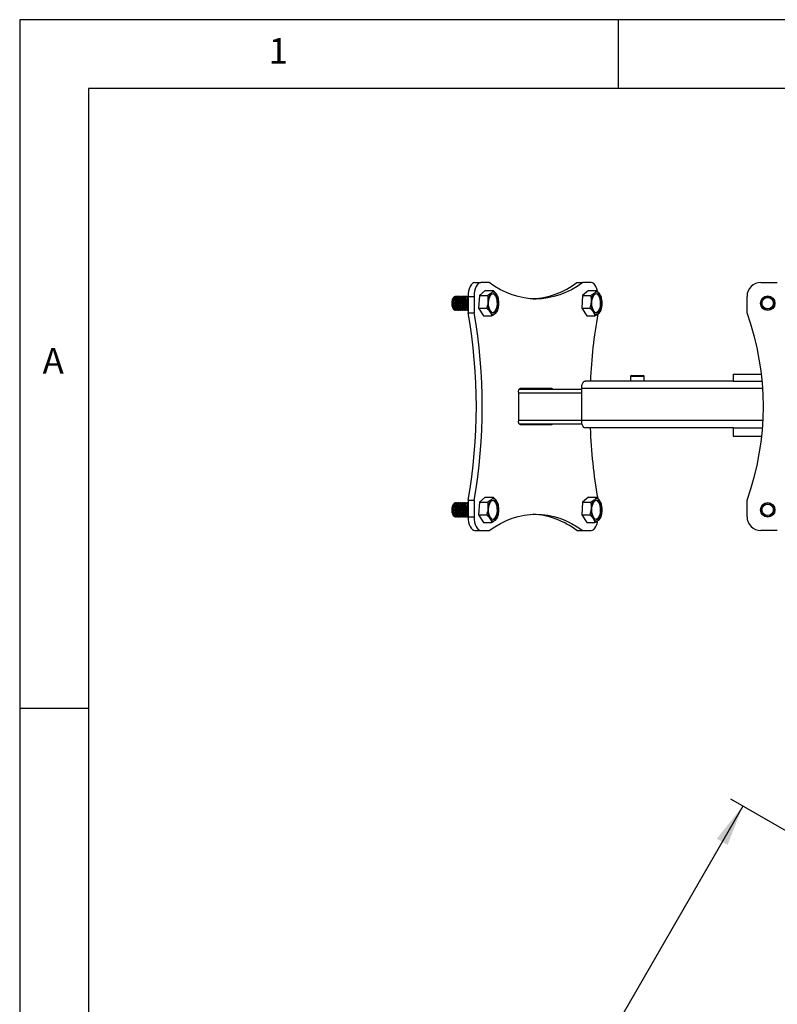
# Model space of a CAD drawing. Extents: x 5 to 292, y 5 to 205.
# Drawn here: x 5 to 60, y 134 to 205 of the extents above; entities that cross this region are included whole.
import ezdxf

# ---------------------------------------------------------------- set-up
doc = ezdxf.new("R2010")
doc.units = 0
doc.layers.get('0').update_dxf_attribs({"linetype": 'CONTINUOUS'})
doc.layers.add('FORMAT', color=7, linetype='CONTINUOUS')
doc.styles.add('SLDTEXTSTYLE0', font='TXT', dxfattribs={"width": 0.75})
doc.dimstyles.new('SLDDIMSTYLE0', dxfattribs={"dimtxt": 3.5, "dimasz": 3, "dimexe": 0, "dimexo": 0.0625, "dimgap": 0.875, "dimtad": 1, "dimdec": 0, "dimlfac": 10, "dimrnd": 1e-09, "dimzin": 12, "dimtxsty": 'SLDTEXTSTYLE0', "dimsah": 1, "dimcen": 0.09, "dimazin": 3, "dimtfac": 1, "dimtdec": 0, "dimtofl": 0, "dimtmove": 0, "dimatfit": 3, "dimtolj": 1, "dimtzin": 12})

# ---------------------------------------------------------------- blocks, each defined once
blk = doc.blocks.new('_D')
at = {"layer": 'FORMAT'}
for p, q in [((66.392, 142.803), (56.655, 148.425)), ((57.521, 147.925), (8.007, 62.163)), ((16.878, 57.042), (7.141, 62.663))]:
    blk.add_line(p, q, dxfattribs=at)
for points in [[(57.521, 147.925), (55.631, 145.552), (56.411, 145.102)], [(8.007, 62.163), (9.896, 64.536), (9.117, 64.986)]]:
    blk.add_solid(points, dxfattribs=at)
at = {"layer": 'FORMAT', "insert": (26.917, 103.94), "char_height": 3.5, "attachment_point": 1, "rotation": 60, "style": 'SLDTEXTSTYLE0'}
blk.add_mtext('990', dxfattribs=at)

msp = doc.modelspace()

# ---------------------------------------------------------------- linework, layer by layer
at = {"color": 7, "linetype": 'CONTINUOUS'}
for p, q in [((292, 205), (5, 205)), ((5, 205), (5, 5)), ((48.5, 200), (48.5, 205)), ((287, 200), (10, 200)), ((10, 200), (10, 10)), ((38.068, 185.92), (38.501, 185.92)), ((39.101, 185.92), (38.501, 185.92)), ((45.468, 185.92), (45.901, 185.92)), ((46.501, 185.92), (45.901, 185.92)), ((58.825, 185.92), (60.025, 185.92)), ((38.812, 185.336), (38.385, 184.983)), ((38.812, 185.336), (39.399, 185.336)), ((46.312, 185.336), (45.885, 184.983)), ((46.312, 185.336), (46.899, 185.336)), ((36.43, 184.703), (36.414, 184.656)), ((36.557, 184.703), (36.541, 184.656)), ((36.663, 184.92), (36.636, 184.92)), ((36.684, 184.703), (36.668, 184.656)), ((36.79, 184.92), (36.763, 184.92)), ((36.811, 184.703), (36.795, 184.656)), ((36.917, 184.92), (36.89, 184.92)), ((36.939, 184.703), (36.923, 184.656)), ((37.044, 184.92), (37.018, 184.92)), ((37.066, 184.703), (37.05, 184.656)), ((37.172, 184.92), (37.145, 184.92)), ((37.193, 184.703), (37.177, 184.656)), ((37.299, 184.92), (37.272, 184.92)), ((37.32, 184.703), (37.304, 184.656)), ((37.426, 184.92), (37.399, 184.92)), ((37.447, 184.703), (37.431, 184.656)), ((37.553, 184.92), (37.526, 184.92)), ((37.568, 184.683), (37.559, 184.656)), ((37.568, 184.92), (38.001, 184.92)), ((37.568, 184.92), (37.568, 183.72)), ((38.001, 184.92), (38.001, 183.72)), ((38.385, 184.983), (38.324, 184.067)), ((38.385, 184.983), (38.972, 184.983)), ((45.885, 184.983), (45.824, 184.067)), ((45.885, 184.983), (46.472, 184.983)), ((57.825, 183.72), (57.825, 184.92)), ((36.393, 184.261), (36.414, 184.184)), ((36.414, 184.184), (36.43, 184.137)), ((36.52, 184.261), (36.541, 184.184)), ((36.541, 184.184), (36.557, 184.137)), ((36.636, 183.92), (36.663, 183.92)), ((36.647, 184.261), (36.668, 184.184)), ((36.668, 184.184), (36.684, 184.137)), ((36.763, 183.92), (36.79, 183.92)), ((36.775, 184.261), (36.795, 184.184)), ((36.795, 184.184), (36.811, 184.137)), ((36.89, 183.92), (36.917, 183.92)), ((36.902, 184.261), (36.923, 184.184)), ((36.923, 184.184), (36.939, 184.137)), ((37.018, 183.92), (37.044, 183.92)), ((37.029, 184.261), (37.05, 184.184)), ((37.05, 184.184), (37.066, 184.137)), ((37.145, 183.92), (37.172, 183.92)), ((37.156, 184.261), (37.177, 184.184)), ((37.177, 184.184), (37.193, 184.137)), ((37.272, 183.92), (37.299, 183.92)), ((37.283, 184.261), (37.304, 184.184)), ((37.304, 184.184), (37.32, 184.137)), ((37.399, 183.92), (37.426, 183.92)), ((37.411, 184.261), (37.431, 184.184)), ((37.431, 184.184), (37.447, 184.137)), ((37.526, 183.92), (37.553, 183.92)), ((37.538, 184.261), (37.559, 184.184)), ((37.55, 184.229), (37.568, 184.158)), ((37.559, 184.184), (37.568, 184.157)), ((37.568, 183.72), (38.001, 183.72)), ((38.324, 184.067), (38.912, 184.067)), ((38.324, 184.067), (38.69, 183.504)), ((45.824, 184.067), (46.412, 184.067)), ((45.824, 184.067), (46.19, 183.504)), ((38.69, 183.504), (39.278, 183.504)), ((46.19, 183.504), (46.778, 183.504)), ((56.825, 178.77), (46.086, 178.77)), ((49.445, 179.17), (49.362, 179.122)), ((49.362, 179.122), (49.362, 178.77)), ((49.362, 179.122), (50.11, 179.122)), ((49.445, 179.17), (50.069, 179.17)), ((50.069, 179.17), (50.279, 179.17)), ((50.11, 179.122), (50.362, 179.122)), ((50.362, 179.122), (50.279, 179.17)), ((50.362, 178.77), (50.362, 179.122)), ((56.825, 179.27), (56.825, 178.77)), ((56.825, 179.27), (58.878, 179.27)), ((56.825, 178.77), (58.931, 178.77)), ((41.226, 177.97), (41.226, 175.87)), ((41.276, 178.17), (45.816, 178.17)), ((43.651, 178.22), (41.351, 178.22)), ((45.816, 175.91), (45.816, 178.23)), ((41.276, 175.67), (45.844, 175.67)), ((41.351, 175.62), (43.651, 175.62)), ((56.825, 175.37), (46.086, 175.37)), ((56.825, 175.37), (56.825, 174.77)), ((56.825, 175.37), (58.956, 175.37)), ((56.825, 174.77), (58.901, 174.77)), ((37.568, 170.12), (37.568, 168.92)), ((37.568, 170.12), (38.001, 170.12)), ((38.001, 170.12), (38.001, 168.92)), ((38.812, 170.336), (38.385, 169.983)), ((38.812, 170.336), (39.399, 170.336)), ((46.312, 170.336), (45.885, 169.983)), ((46.312, 170.336), (46.899, 170.336)), ((57.825, 168.92), (57.825, 170.12)), ((36.43, 169.703), (36.414, 169.656)), ((36.557, 169.703), (36.541, 169.656)), ((36.663, 169.92), (36.636, 169.92)), ((36.684, 169.703), (36.668, 169.656)), ((36.79, 169.92), (36.763, 169.92)), ((36.811, 169.703), (36.795, 169.656)), ((36.917, 169.92), (36.89, 169.92)), ((36.939, 169.703), (36.923, 169.656)), ((37.044, 169.92), (37.018, 169.92)), ((37.066, 169.703), (37.05, 169.656)), ((37.172, 169.92), (37.145, 169.92)), ((37.193, 169.703), (37.177, 169.656)), ((37.299, 169.92), (37.272, 169.92)), ((37.32, 169.703), (37.304, 169.656)), ((37.426, 169.92), (37.399, 169.92)), ((37.447, 169.703), (37.431, 169.656)), ((37.553, 169.92), (37.526, 169.92)), ((37.568, 169.683), (37.559, 169.656)), ((38.385, 169.983), (38.324, 169.067)), ((38.385, 169.983), (38.972, 169.983)), ((45.885, 169.983), (45.824, 169.067)), ((45.885, 169.983), (46.472, 169.983)), ((36.393, 169.261), (36.414, 169.184)), ((36.414, 169.184), (36.43, 169.137)), ((36.52, 169.261), (36.541, 169.184)), ((36.541, 169.184), (36.557, 169.137)), ((36.636, 168.92), (36.663, 168.92)), ((36.647, 169.261), (36.668, 169.184)), ((36.668, 169.184), (36.684, 169.137)), ((36.763, 168.92), (36.79, 168.92)), ((36.775, 169.261), (36.795, 169.184)), ((36.795, 169.184), (36.811, 169.137)), ((36.89, 168.92), (36.917, 168.92)), ((36.902, 169.261), (36.923, 169.184)), ((36.923, 169.184), (36.939, 169.137)), ((37.018, 168.92), (37.044, 168.92)), ((37.029, 169.261), (37.05, 169.184)), ((37.05, 169.184), (37.066, 169.137)), ((37.145, 168.92), (37.172, 168.92)), ((37.156, 169.261), (37.177, 169.184)), ((37.177, 169.184), (37.193, 169.137)), ((37.272, 168.92), (37.299, 168.92)), ((37.283, 169.261), (37.304, 169.184)), ((37.304, 169.184), (37.32, 169.137)), ((37.399, 168.92), (37.426, 168.92)), ((37.411, 169.261), (37.431, 169.184)), ((37.431, 169.184), (37.447, 169.137)), ((37.526, 168.92), (37.553, 168.92)), ((37.538, 169.261), (37.559, 169.184)), ((37.55, 169.229), (37.568, 169.158)), ((37.559, 169.184), (37.568, 169.157)), ((37.568, 168.92), (38.001, 168.92)), ((38.324, 169.067), (38.912, 169.067)), ((38.324, 169.067), (38.69, 168.504)), ((45.824, 169.067), (46.412, 169.067)), ((45.824, 169.067), (46.19, 168.504)), ((38.69, 168.504), (39.278, 168.504)), ((46.19, 168.504), (46.778, 168.504)), ((38.068, 167.92), (38.501, 167.92)), ((38.501, 167.92), (39.101, 167.92)), ((45.468, 167.92), (45.901, 167.92)), ((45.901, 167.92), (46.501, 167.92)), ((60.025, 167.92), (58.825, 167.92)), ((10, 155), (5, 155))]:
    msp.add_line(p, q, dxfattribs=at)
at = {"color": 8, "linetype": 'CONTINUOUS'}
for p, q in [((58.974, 178.23), (45.816, 178.23)), ((41.226, 177.92), (45.816, 177.92)), ((41.226, 175.92), (45.816, 175.92)), ((58.991, 175.91), (45.816, 175.91))]:
    msp.add_line(p, q, dxfattribs=at)
at = {"color": 7, "linetype": 'CONTINUOUS', "flags": 128}
for points in [[(38.068, 185.92), (37.97, 185.901), (37.876, 185.844), (37.79, 185.752), (37.714, 185.627), (37.652, 185.476), (37.606, 185.303), (37.577, 185.115), (37.568, 184.92)], [(38.501, 185.92), (38.403, 185.901), (38.309, 185.844), (38.223, 185.752), (38.147, 185.627), (38.085, 185.476), (38.039, 185.303), (38.01, 185.115), (38.001, 184.92)], [(45.901, 185.92), (45.49, 185.643), (45.073, 185.402), (44.652, 185.197), (44.227, 185.029), (43.798, 184.898), (43.367, 184.804), (42.934, 184.747), (42.501, 184.729), (42.067, 184.747), (41.635, 184.804), (41.204, 184.898), (40.775, 185.029), (40.35, 185.197), (39.928, 185.402), (39.512, 185.643), (39.101, 185.92)], [(46.97, 185.267), (46.963, 185.303), (46.917, 185.476), (46.854, 185.627), (46.779, 185.752), (46.692, 185.844), (46.598, 185.901), (46.501, 185.92)], [(39.267, 185.067), (39.342, 185.11), (39.42, 185.119), (39.498, 185.093), (39.57, 185.033), (39.634, 184.942), (39.686, 184.825), (39.724, 184.687), (39.745, 184.537), (39.75, 184.38), (39.737, 184.226), (39.707, 184.081), (39.661, 183.953), (39.603, 183.849), (39.534, 183.773), (39.459, 183.73), (39.38, 183.721), (39.303, 183.748), (39.231, 183.808), (39.167, 183.899), (39.115, 184.016), (39.077, 184.153), (39.055, 184.304), (39.051, 184.46), (39.064, 184.615), (39.094, 184.759), (39.14, 184.887), (39.198, 184.991), (39.267, 185.067)], [(39.644, 185.054), (39.601, 185.113), (39.554, 185.159), (39.504, 185.193), (39.453, 185.213), (39.401, 185.22), (39.348, 185.213), (39.297, 185.193), (39.248, 185.16)], [(39.36, 185.115), (39.416, 185.093), (39.489, 185.033), (39.553, 184.942), (39.605, 184.825), (39.643, 184.687), (39.664, 184.537), (39.669, 184.38), (39.655, 184.226), (39.625, 184.081), (39.58, 183.953), (39.521, 183.849), (39.453, 183.773), (39.377, 183.73), (39.36, 183.725)], [(46.767, 185.067), (46.842, 185.11), (46.92, 185.119), (46.998, 185.093), (47.07, 185.033), (47.134, 184.942), (47.186, 184.825), (47.224, 184.687), (47.245, 184.537), (47.25, 184.38), (47.237, 184.226), (47.207, 184.081), (47.161, 183.953), (47.103, 183.849), (47.034, 183.773), (46.959, 183.73), (46.88, 183.721), (46.803, 183.748), (46.731, 183.808), (46.667, 183.899), (46.615, 184.016), (46.577, 184.153), (46.555, 184.304), (46.551, 184.46), (46.564, 184.615), (46.594, 184.759), (46.64, 184.887), (46.698, 184.991), (46.767, 185.067)], [(47.144, 185.054), (47.101, 185.113), (47.054, 185.159), (47.004, 185.193), (46.953, 185.213), (46.901, 185.22), (46.848, 185.213), (46.797, 185.193), (46.748, 185.16)], [(46.86, 185.115), (46.916, 185.093), (46.989, 185.033), (47.053, 184.942), (47.105, 184.825), (47.143, 184.687), (47.164, 184.537), (47.169, 184.38), (47.155, 184.226), (47.125, 184.081), (47.08, 183.953), (47.021, 183.849), (46.953, 183.773), (46.877, 183.73), (46.86, 183.725)], [(36.636, 184.92), (36.623, 184.92), (36.556, 184.894), (36.495, 184.834), (36.445, 184.743), (36.408, 184.628), (36.389, 184.497), (36.388, 184.361), (36.405, 184.229)], [(36.713, 184.91), (36.65, 184.92), (36.583, 184.894), (36.522, 184.834), (36.472, 184.743), (36.435, 184.628), (36.416, 184.497), (36.414, 184.361), (36.432, 184.229)], [(36.763, 184.92), (36.751, 184.92), (36.684, 184.894), (36.623, 184.834), (36.572, 184.743), (36.536, 184.628), (36.516, 184.497), (36.515, 184.361), (36.532, 184.229)], [(36.84, 184.91), (36.777, 184.92), (36.71, 184.894), (36.649, 184.834), (36.599, 184.743), (36.562, 184.628), (36.543, 184.497), (36.542, 184.361), (36.559, 184.229)], [(36.89, 184.92), (36.878, 184.92), (36.811, 184.894), (36.75, 184.834), (36.699, 184.743), (36.663, 184.628), (36.643, 184.497), (36.642, 184.361), (36.659, 184.229)], [(36.967, 184.91), (36.905, 184.92), (36.838, 184.894), (36.777, 184.834), (36.726, 184.743), (36.69, 184.628), (36.67, 184.497), (36.669, 184.361), (36.686, 184.229)], [(37.018, 184.92), (37.005, 184.92), (36.938, 184.894), (36.877, 184.834), (36.826, 184.743), (36.79, 184.628), (36.771, 184.497), (36.769, 184.361), (36.786, 184.229)], [(37.095, 184.91), (37.032, 184.92), (36.965, 184.894), (36.904, 184.834), (36.853, 184.743), (36.817, 184.628), (36.797, 184.497), (36.796, 184.361), (36.813, 184.229)], [(37.145, 184.92), (37.132, 184.92), (37.065, 184.894), (37.004, 184.834), (36.954, 184.743), (36.917, 184.628), (36.898, 184.497), (36.897, 184.361), (36.914, 184.229)], [(37.222, 184.91), (37.159, 184.92), (37.092, 184.894), (37.031, 184.834), (36.98, 184.743), (36.944, 184.628), (36.925, 184.497), (36.923, 184.361), (36.94, 184.229)], [(37.272, 184.92), (37.259, 184.92), (37.192, 184.894), (37.131, 184.834), (37.081, 184.743), (37.044, 184.628), (37.025, 184.497), (37.024, 184.361), (37.041, 184.229)], [(37.349, 184.91), (37.286, 184.92), (37.219, 184.894), (37.158, 184.834), (37.108, 184.743), (37.071, 184.628), (37.052, 184.497), (37.05, 184.361), (37.068, 184.229)], [(37.399, 184.92), (37.387, 184.92), (37.32, 184.894), (37.259, 184.834), (37.208, 184.743), (37.172, 184.628), (37.152, 184.497), (37.151, 184.361), (37.168, 184.229)], [(37.476, 184.91), (37.413, 184.92), (37.346, 184.894), (37.285, 184.834), (37.235, 184.743), (37.198, 184.628), (37.179, 184.497), (37.178, 184.361), (37.195, 184.229)], [(37.526, 184.92), (37.514, 184.92), (37.447, 184.894), (37.386, 184.834), (37.335, 184.743), (37.299, 184.628), (37.279, 184.497), (37.278, 184.361), (37.295, 184.229)], [(37.568, 184.919), (37.541, 184.92), (37.474, 184.894), (37.413, 184.834), (37.362, 184.743), (37.326, 184.628), (37.306, 184.497), (37.305, 184.361), (37.322, 184.229)], [(36.405, 184.229), (36.439, 184.112), (36.488, 184.017), (36.548, 183.952), (36.614, 183.922), (36.636, 183.92)], [(36.432, 184.229), (36.466, 184.112), (36.515, 184.017), (36.575, 183.952), (36.641, 183.922), (36.709, 183.929), (36.713, 183.93)], [(36.532, 184.229), (36.566, 184.112), (36.615, 184.017), (36.675, 183.952), (36.742, 183.922), (36.763, 183.92)], [(36.559, 184.229), (36.593, 184.112), (36.642, 184.017), (36.702, 183.952), (36.768, 183.922), (36.836, 183.929), (36.84, 183.93)], [(36.659, 184.229), (36.694, 184.112), (36.743, 184.017), (36.802, 183.952), (36.869, 183.922), (36.89, 183.92)], [(36.686, 184.229), (36.72, 184.112), (36.769, 184.017), (36.829, 183.952), (36.896, 183.922), (36.964, 183.929), (36.967, 183.93)], [(36.786, 184.229), (36.821, 184.112), (36.87, 184.017), (36.93, 183.952), (36.996, 183.922), (37.018, 183.92)], [(36.813, 184.229), (36.848, 184.112), (36.897, 184.017), (36.956, 183.952), (37.023, 183.922), (37.091, 183.929), (37.095, 183.93)], [(36.914, 184.229), (36.948, 184.112), (36.997, 184.017), (37.057, 183.952), (37.123, 183.922), (37.145, 183.92)], [(36.94, 184.229), (36.975, 184.112), (37.024, 184.017), (37.084, 183.952), (37.15, 183.922), (37.218, 183.929), (37.222, 183.93)], [(37.041, 184.229), (37.075, 184.112), (37.124, 184.017), (37.184, 183.952), (37.25, 183.922), (37.272, 183.92)], [(37.068, 184.229), (37.102, 184.112), (37.151, 184.017), (37.211, 183.952), (37.277, 183.922), (37.345, 183.929), (37.349, 183.93)], [(37.168, 184.229), (37.202, 184.112), (37.251, 184.017), (37.311, 183.952), (37.378, 183.922), (37.399, 183.92)], [(37.195, 184.229), (37.229, 184.112), (37.278, 184.017), (37.338, 183.952), (37.404, 183.922), (37.472, 183.929), (37.476, 183.93)], [(37.295, 184.229), (37.33, 184.112), (37.379, 184.017), (37.438, 183.952), (37.505, 183.922), (37.526, 183.92)], [(37.322, 184.229), (37.356, 184.112), (37.405, 184.017), (37.465, 183.952), (37.532, 183.922), (37.568, 183.921)], [(39.157, 183.786), (39.2, 183.728), (39.247, 183.681), (39.296, 183.648), (39.348, 183.627), (39.4, 183.62), (39.452, 183.627), (39.504, 183.647), (39.553, 183.681)], [(46.657, 183.786), (46.7, 183.728), (46.747, 183.681), (46.796, 183.648), (46.848, 183.627), (46.9, 183.62), (46.952, 183.627), (47.004, 183.647), (47.053, 183.681)], [(45.816, 178.23), (45.821, 178.336), (45.837, 178.437), (45.862, 178.53), (45.895, 178.612), (45.936, 178.679), (45.983, 178.729), (46.033, 178.76), (46.086, 178.77)], [(41.226, 177.97), (41.228, 178.019), (41.235, 178.066), (41.247, 178.109), (41.262, 178.147), (41.281, 178.178), (41.303, 178.201), (41.326, 178.215), (41.351, 178.22)], [(41.351, 175.62), (41.326, 175.625), (41.303, 175.639), (41.281, 175.662), (41.262, 175.693), (41.247, 175.731), (41.235, 175.774), (41.228, 175.821), (41.226, 175.87)], [(46.086, 175.37), (46.033, 175.381), (45.983, 175.411), (45.936, 175.461), (45.895, 175.528), (45.862, 175.61), (45.837, 175.704), (45.821, 175.805), (45.816, 175.91)], [(39.267, 170.067), (39.342, 170.11), (39.42, 170.119), (39.498, 170.093), (39.57, 170.033), (39.634, 169.942), (39.686, 169.825), (39.724, 169.687), (39.745, 169.537), (39.75, 169.38), (39.737, 169.226), (39.707, 169.081), (39.661, 168.953), (39.603, 168.849), (39.534, 168.773), (39.459, 168.73), (39.38, 168.721), (39.303, 168.748), (39.231, 168.808), (39.167, 168.899), (39.115, 169.016), (39.077, 169.153), (39.055, 169.304), (39.051, 169.46), (39.064, 169.615), (39.094, 169.759), (39.14, 169.887), (39.198, 169.991), (39.267, 170.067)], [(39.644, 170.054), (39.601, 170.113), (39.554, 170.159), (39.504, 170.193), (39.453, 170.213), (39.401, 170.22), (39.348, 170.213), (39.297, 170.193), (39.248, 170.16)], [(39.36, 170.115), (39.416, 170.093), (39.489, 170.033), (39.553, 169.942), (39.605, 169.825), (39.643, 169.687), (39.664, 169.537), (39.669, 169.38), (39.655, 169.226), (39.625, 169.081), (39.58, 168.953), (39.521, 168.849), (39.453, 168.773), (39.377, 168.73), (39.36, 168.725)], [(46.767, 170.067), (46.842, 170.11), (46.92, 170.119), (46.998, 170.093), (47.07, 170.033), (47.134, 169.942), (47.186, 169.825), (47.224, 169.687), (47.245, 169.537), (47.25, 169.38), (47.237, 169.226), (47.207, 169.081), (47.161, 168.953), (47.103, 168.849), (47.034, 168.773), (46.959, 168.73), (46.88, 168.721), (46.803, 168.748), (46.731, 168.808), (46.667, 168.899), (46.615, 169.016), (46.577, 169.153), (46.555, 169.304), (46.551, 169.46), (46.564, 169.615), (46.594, 169.759), (46.64, 169.887), (46.698, 169.991), (46.767, 170.067)], [(47.144, 170.054), (47.101, 170.113), (47.054, 170.159), (47.004, 170.193), (46.953, 170.213), (46.901, 170.22), (46.848, 170.213), (46.797, 170.193), (46.748, 170.16)], [(46.86, 170.115), (46.916, 170.093), (46.989, 170.033), (47.053, 169.942), (47.105, 169.825), (47.143, 169.687), (47.164, 169.537), (47.169, 169.38), (47.155, 169.226), (47.125, 169.081), (47.08, 168.953), (47.021, 168.849), (46.953, 168.773), (46.877, 168.73), (46.86, 168.725)], [(36.636, 169.92), (36.623, 169.92), (36.556, 169.894), (36.495, 169.834), (36.445, 169.743), (36.408, 169.628), (36.389, 169.497), (36.388, 169.361), (36.405, 169.229)], [(36.713, 169.91), (36.65, 169.92), (36.583, 169.894), (36.522, 169.834), (36.472, 169.743), (36.435, 169.628), (36.416, 169.497), (36.414, 169.361), (36.432, 169.229)], [(36.763, 169.92), (36.751, 169.92), (36.684, 169.894), (36.623, 169.834), (36.572, 169.743), (36.536, 169.628), (36.516, 169.497), (36.515, 169.361), (36.532, 169.229)], [(36.84, 169.91), (36.777, 169.92), (36.71, 169.894), (36.649, 169.834), (36.599, 169.743), (36.562, 169.628), (36.543, 169.497), (36.542, 169.361), (36.559, 169.229)], [(36.89, 169.92), (36.878, 169.92), (36.811, 169.894), (36.75, 169.834), (36.699, 169.743), (36.663, 169.628), (36.643, 169.497), (36.642, 169.361), (36.659, 169.229)], [(36.967, 169.91), (36.905, 169.92), (36.838, 169.894), (36.777, 169.834), (36.726, 169.743), (36.69, 169.628), (36.67, 169.497), (36.669, 169.361), (36.686, 169.229)], [(37.018, 169.92), (37.005, 169.92), (36.938, 169.894), (36.877, 169.834), (36.826, 169.743), (36.79, 169.628), (36.771, 169.497), (36.769, 169.361), (36.786, 169.229)], [(37.095, 169.91), (37.032, 169.92), (36.965, 169.894), (36.904, 169.834), (36.853, 169.743), (36.817, 169.628), (36.797, 169.497), (36.796, 169.361), (36.813, 169.229)], [(37.145, 169.92), (37.132, 169.92), (37.065, 169.894), (37.004, 169.834), (36.954, 169.743), (36.917, 169.628), (36.898, 169.497), (36.897, 169.361), (36.914, 169.229)], [(37.222, 169.91), (37.159, 169.92), (37.092, 169.894), (37.031, 169.834), (36.98, 169.743), (36.944, 169.628), (36.925, 169.497), (36.923, 169.361), (36.94, 169.229)], [(37.272, 169.92), (37.259, 169.92), (37.192, 169.894), (37.131, 169.834), (37.081, 169.743), (37.044, 169.628), (37.025, 169.497), (37.024, 169.361), (37.041, 169.229)], [(37.349, 169.91), (37.286, 169.92), (37.219, 169.894), (37.158, 169.834), (37.108, 169.743), (37.071, 169.628), (37.052, 169.497), (37.05, 169.361), (37.068, 169.229)], [(37.399, 169.92), (37.387, 169.92), (37.32, 169.894), (37.259, 169.834), (37.208, 169.743), (37.172, 169.628), (37.152, 169.497), (37.151, 169.361), (37.168, 169.229)], [(37.476, 169.91), (37.413, 169.92), (37.346, 169.894), (37.285, 169.834), (37.235, 169.743), (37.198, 169.628), (37.179, 169.497), (37.178, 169.361), (37.195, 169.229)], [(37.526, 169.92), (37.514, 169.92), (37.447, 169.894), (37.386, 169.834), (37.335, 169.743), (37.299, 169.628), (37.279, 169.497), (37.278, 169.361), (37.295, 169.229)], [(37.568, 169.919), (37.541, 169.92), (37.474, 169.894), (37.413, 169.834), (37.362, 169.743), (37.326, 169.628), (37.306, 169.497), (37.305, 169.361), (37.322, 169.229)], [(36.405, 169.229), (36.439, 169.112), (36.488, 169.017), (36.548, 168.952), (36.614, 168.922), (36.636, 168.92)], [(36.432, 169.229), (36.466, 169.112), (36.515, 169.017), (36.575, 168.952), (36.641, 168.922), (36.709, 168.929), (36.713, 168.93)], [(36.532, 169.229), (36.566, 169.112), (36.615, 169.017), (36.675, 168.952), (36.742, 168.922), (36.763, 168.92)], [(36.559, 169.229), (36.593, 169.112), (36.642, 169.017), (36.702, 168.952), (36.768, 168.922), (36.836, 168.929), (36.84, 168.93)], [(36.659, 169.229), (36.694, 169.112), (36.743, 169.017), (36.802, 168.952), (36.869, 168.922), (36.89, 168.92)], [(36.686, 169.229), (36.72, 169.112), (36.769, 169.017), (36.829, 168.952), (36.896, 168.922), (36.964, 168.929), (36.967, 168.93)], [(36.786, 169.229), (36.821, 169.112), (36.87, 169.017), (36.93, 168.952), (36.996, 168.922), (37.018, 168.92)], [(36.813, 169.229), (36.848, 169.112), (36.897, 169.017), (36.956, 168.952), (37.023, 168.922), (37.091, 168.929), (37.095, 168.93)], [(36.914, 169.229), (36.948, 169.112), (36.997, 169.017), (37.057, 168.952), (37.123, 168.922), (37.145, 168.92)], [(36.94, 169.229), (36.975, 169.112), (37.024, 169.017), (37.084, 168.952), (37.15, 168.922), (37.218, 168.929), (37.222, 168.93)], [(37.041, 169.229), (37.075, 169.112), (37.124, 169.017), (37.184, 168.952), (37.25, 168.922), (37.272, 168.92)], [(37.068, 169.229), (37.102, 169.112), (37.151, 169.017), (37.211, 168.952), (37.277, 168.922), (37.345, 168.929), (37.349, 168.93)], [(37.168, 169.229), (37.202, 169.112), (37.251, 169.017), (37.311, 168.952), (37.378, 168.922), (37.399, 168.92)], [(37.195, 169.229), (37.229, 169.112), (37.278, 169.017), (37.338, 168.952), (37.404, 168.922), (37.472, 168.929), (37.476, 168.93)], [(37.295, 169.229), (37.33, 169.112), (37.379, 169.017), (37.438, 168.952), (37.505, 168.922), (37.526, 168.92)], [(37.322, 169.229), (37.356, 169.112), (37.405, 169.017), (37.465, 168.952), (37.532, 168.922), (37.568, 168.921)], [(37.568, 168.92), (37.577, 168.725), (37.606, 168.537), (37.652, 168.365), (37.714, 168.213), (37.79, 168.089), (37.876, 167.996), (37.97, 167.939), (38.068, 167.92)], [(38.001, 168.92), (38.01, 168.725), (38.039, 168.537), (38.085, 168.365), (38.147, 168.213), (38.223, 168.089), (38.309, 167.996), (38.403, 167.939), (38.501, 167.92)], [(39.101, 167.92), (39.512, 168.197), (39.928, 168.438), (40.35, 168.643), (40.775, 168.812), (41.204, 168.943), (41.635, 169.036), (42.067, 169.093), (42.501, 169.112), (42.934, 169.093), (43.367, 169.036), (43.798, 168.943), (44.227, 168.812), (44.652, 168.643), (45.073, 168.438), (45.49, 168.197), (45.901, 167.92)], [(39.157, 168.786), (39.2, 168.728), (39.247, 168.681), (39.296, 168.648), (39.348, 168.627), (39.4, 168.62), (39.452, 168.627), (39.504, 168.647), (39.553, 168.681)], [(46.657, 168.786), (46.7, 168.728), (46.747, 168.681), (46.796, 168.648), (46.848, 168.627), (46.9, 168.62), (46.952, 168.627), (47.004, 168.647), (47.053, 168.681)], [(46.501, 167.92), (46.598, 167.939), (46.692, 167.996), (46.779, 168.089), (46.854, 168.213), (46.917, 168.365), (46.963, 168.537), (46.977, 168.614)]]:
    msp.add_lwpolyline(points, dxfattribs=at)
at = {"color": 7, "linetype": 'CONTINUOUS'}
for centre, radius in [((59.325, 184.42), 0.525), ((59.325, 184.42), 0.5), ((59.325, 184.42), 0.417), ((59.325, 169.42), 0.525), ((59.325, 169.42), 0.5), ((59.325, 169.42), 0.417)]:
    msp.add_circle(centre, radius, dxfattribs=at)
for centre, radius, start, end in [((41.924, 190.564), 5.842, 273.54, 307.3508), ((58.825, 184.92), 1, 90, 180), ((39.932, 184.533), 0.928, 137.49931, 180.44906), ((47.432, 184.533), 0.928, 137.49931, 180.44906), ((37.147, 184.419), 0.77, 162.09885, 191.87978), ((37.274, 184.419), 0.77, 162.09885, 191.87978), ((37.401, 184.419), 0.77, 162.09885, 191.87978), ((37.528, 184.419), 0.77, 162.09885, 191.87978), ((37.656, 184.419), 0.77, 162.09885, 191.87978), ((37.783, 184.419), 0.77, 162.09885, 191.87978), ((37.91, 184.419), 0.77, 162.09885, 191.87978), ((38.037, 184.419), 0.77, 162.09885, 191.87978), ((38.097, 184.427), 0.703, 138.85557, 196.33203), ((38.164, 184.419), 0.77, 162.09885, 191.87978), ((38.163, 184.426), 0.74, 143.49195, 195.43851), ((38.292, 184.419), 0.77, 162.09885, 191.87978), ((38.468, 184.419), 0.938, 163.72868, 191.68915), ((38.539, 184.42), 0.981, 171.68094, 188.31906), ((40.264, 184.4), 1.267, 174.33567, 209.00808), ((38.536, 184.44), 1.267, 354.33567, 29.00808), ((47.764, 184.4), 1.267, 174.33567, 209.00808), ((46.036, 184.44), 1.267, 354.33567, 29.00808), ((37.847, 184.273), 0.427, 185.94687, 229.12061), ((37.944, 184.303), 0.5, 188.52198, 221.24351), ((-0.793, 176.92), 38.959, 349.94787, 10.05213), ((-0.36, 176.92), 38.959, 349.94787, 10.05213), ((38.869, 184.308), 0.928, 317.49931, 0.44906), ((46.369, 184.308), 0.928, 317.49931, 0.44906), ((39.016, 176.92), 20, 340.12313, 19.87687), ((84.192, 177.061), 37.783, 169.98686, 177.40788), ((43.206, 178.121), 0.1, 29.52823, 83.09164), ((43.639, 178.121), 0.1, 29.52823, 83.09164), ((43.206, 175.719), 0.1, 276.90836, 330.47177), ((43.639, 175.719), 0.1, 276.90836, 330.47177), ((84.535, 176.818), 38.127, 182.1759, 189.91609), ((39.932, 169.533), 0.928, 137.49931, 180.44906), ((47.432, 169.533), 0.928, 137.49931, 180.44906), ((37.147, 169.419), 0.77, 162.09885, 191.87978), ((37.274, 169.419), 0.77, 162.09885, 191.87978), ((37.401, 169.419), 0.77, 162.09885, 191.87978), ((37.528, 169.419), 0.77, 162.09885, 191.87978), ((37.656, 169.419), 0.77, 162.09885, 191.87978), ((37.783, 169.419), 0.77, 162.09885, 191.87978), ((37.91, 169.419), 0.77, 162.09885, 191.87978), ((38.037, 169.419), 0.77, 162.09885, 191.87978), ((38.097, 169.427), 0.703, 138.85557, 196.33203), ((38.164, 169.419), 0.77, 162.09885, 191.87978), ((38.163, 169.426), 0.74, 143.49195, 195.43851), ((38.292, 169.419), 0.77, 162.09885, 191.87978), ((38.468, 169.419), 0.938, 163.72868, 191.68915), ((38.539, 169.42), 0.981, 171.68094, 188.31906), ((40.264, 169.4), 1.267, 174.33567, 209.00808), ((38.536, 169.44), 1.267, 354.33567, 29.00808), ((47.764, 169.4), 1.267, 174.33567, 209.00808), ((46.036, 169.44), 1.267, 354.33567, 29.00808), ((37.847, 169.273), 0.427, 185.94687, 229.12061), ((37.944, 169.303), 0.5, 188.52198, 221.24351), ((38.869, 169.308), 0.928, 317.49931, 0.44906), ((41.924, 163.276), 5.842, 52.6492, 86.46), ((46.369, 169.308), 0.928, 317.49931, 0.44906), ((58.825, 168.92), 1, 180, 270)]:
    msp.add_arc(centre, radius, start, end, dxfattribs=at)
for points, knots in [([(39.248, 185.16), (39.187, 185.115), (39.105, 185.055), (39, 184.998), (38.972, 184.983)], [0, 0, 0, 0, 0.742452, 1, 1, 1, 1]), ([(39.399, 185.336), (39.372, 185.293), (39.335, 185.235), (39.266, 185.176), (39.248, 185.16)], [0, 0, 0, 0, 0.731369, 1, 1, 1, 1]), ([(39.644, 185.054), (39.64, 185.061), (39.606, 185.112), (39.531, 185.207), (39.443, 185.293), (39.399, 185.336)], [0, 0, 0, 0, 0.0700858, 0.5307822, 1, 1, 1, 1]), ([(46.748, 185.16), (46.687, 185.115), (46.605, 185.055), (46.5, 184.998), (46.472, 184.983)], [0, 0, 0, 0, 0.742452, 1, 1, 1, 1]), ([(46.899, 185.336), (46.872, 185.293), (46.835, 185.235), (46.766, 185.176), (46.748, 185.16)], [0, 0, 0, 0, 0.731369, 1, 1, 1, 1]), ([(47.144, 185.054), (47.14, 185.061), (47.106, 185.112), (47.031, 185.207), (46.943, 185.293), (46.899, 185.336)], [0, 0, 0, 0, 0.070086, 0.530782, 1, 1, 1, 1]), ([(39.004, 184.525), (39.003, 184.514), (38.997, 184.432), (38.973, 184.277), (38.932, 184.138), (38.912, 184.067)], [0, 0, 0, 0, 0.070086, 0.530782, 1, 1, 1, 1]), ([(38.972, 184.983), (38.984, 184.909), (39.002, 184.797), (39.009, 184.643), (39.006, 184.565), (39.004, 184.525)], [0, 0, 0, 0, 0.495251, 0.746818, 1, 1, 1, 1]), ([(39.765, 184.773), (39.752, 184.819), (39.733, 184.888), (39.688, 184.982), (39.659, 185.03), (39.644, 185.054)], [0, 0, 0, 0, 0.495251, 0.746818, 1, 1, 1, 1]), ([(39.797, 184.315), (39.798, 184.326), (39.802, 184.408), (39.799, 184.563), (39.777, 184.703), (39.765, 184.773)], [0, 0, 0, 0, 0.070086, 0.530782, 1, 1, 1, 1]), ([(46.504, 184.525), (46.503, 184.514), (46.497, 184.432), (46.473, 184.277), (46.432, 184.138), (46.412, 184.067)], [0, 0, 0, 0, 0.070086, 0.530782, 1, 1, 1, 1]), ([(46.472, 184.983), (46.484, 184.909), (46.502, 184.797), (46.509, 184.643), (46.506, 184.565), (46.504, 184.525)], [0, 0, 0, 0, 0.495251, 0.746818, 1, 1, 1, 1]), ([(47.265, 184.773), (47.252, 184.819), (47.233, 184.888), (47.188, 184.982), (47.159, 185.03), (47.144, 185.054)], [0, 0, 0, 0, 0.495251, 0.746818, 1, 1, 1, 1]), ([(47.297, 184.315), (47.298, 184.326), (47.302, 184.408), (47.299, 184.563), (47.277, 184.703), (47.265, 184.773)], [0, 0, 0, 0, 0.070086, 0.530782, 1, 1, 1, 1]), ([(38.912, 184.067), (38.958, 184.022), (39.028, 183.953), (39.107, 183.858), (39.14, 183.81), (39.157, 183.786)], [0, 0, 0, 0, 0.495251, 0.746818, 1, 1, 1, 1]), ([(39.157, 183.786), (39.161, 183.779), (39.193, 183.729), (39.242, 183.633), (39.266, 183.548), (39.278, 183.504)], [0, 0, 0, 0, 0.070086, 0.530782, 1, 1, 1, 1]), ([(39.278, 183.504), (39.305, 183.519), (39.371, 183.555), (39.467, 183.614), (39.524, 183.658), (39.553, 183.681)], [0, 0, 0, 0, 0.25724, 0.626378, 1, 1, 1, 1]), ([(39.553, 183.681), (39.571, 183.697), (39.615, 183.735), (39.666, 183.794), (39.692, 183.836), (39.705, 183.857)], [0, 0, 0, 0, 0.268404, 0.632371, 1, 1, 1, 1]), ([(39.705, 183.857), (39.726, 183.931), (39.759, 184.044), (39.786, 184.198), (39.793, 184.276), (39.797, 184.315)], [0, 0, 0, 0, 0.495251, 0.746818, 1, 1, 1, 1]), ([(46.412, 184.067), (46.458, 184.022), (46.528, 183.953), (46.607, 183.858), (46.64, 183.81), (46.657, 183.786)], [0, 0, 0, 0, 0.495251, 0.746818, 1, 1, 1, 1]), ([(46.657, 183.786), (46.661, 183.779), (46.693, 183.729), (46.742, 183.633), (46.766, 183.548), (46.778, 183.504)], [0, 0, 0, 0, 0.070086, 0.530782, 1, 1, 1, 1]), ([(46.778, 183.504), (46.805, 183.519), (46.871, 183.555), (46.967, 183.614), (47.024, 183.658), (47.053, 183.681)], [0, 0, 0, 0, 0.2572395, 0.626378, 1, 1, 1, 1]), ([(47.053, 183.681), (47.071, 183.697), (47.115, 183.735), (47.166, 183.794), (47.192, 183.836), (47.205, 183.857)], [0, 0, 0, 0, 0.268404, 0.632371, 1, 1, 1, 1]), ([(47.205, 183.857), (47.226, 183.931), (47.259, 184.044), (47.286, 184.198), (47.293, 184.276), (47.297, 184.315)], [0, 0, 0, 0, 0.495251, 0.746818, 1, 1, 1, 1]), ([(39.248, 170.16), (39.187, 170.115), (39.105, 170.055), (39, 169.998), (38.972, 169.983)], [0, 0, 0, 0, 0.742452, 1, 1, 1, 1]), ([(39.399, 170.336), (39.372, 170.293), (39.335, 170.235), (39.266, 170.176), (39.248, 170.16)], [0, 0, 0, 0, 0.731369, 1, 1, 1, 1]), ([(39.644, 170.054), (39.64, 170.061), (39.606, 170.112), (39.531, 170.207), (39.443, 170.293), (39.399, 170.336)], [0, 0, 0, 0, 0.0700858, 0.5307822, 1, 1, 1, 1]), ([(46.748, 170.16), (46.687, 170.115), (46.605, 170.055), (46.5, 169.998), (46.472, 169.983)], [0, 0, 0, 0, 0.742452, 1, 1, 1, 1]), ([(46.899, 170.336), (46.872, 170.293), (46.835, 170.235), (46.766, 170.176), (46.748, 170.16)], [0, 0, 0, 0, 0.731369, 1, 1, 1, 1]), ([(47.144, 170.054), (47.14, 170.061), (47.106, 170.112), (47.031, 170.207), (46.943, 170.293), (46.899, 170.336)], [0, 0, 0, 0, 0.0700858, 0.5307822, 1, 1, 1, 1]), ([(39.004, 169.525), (39.003, 169.514), (38.997, 169.432), (38.973, 169.277), (38.932, 169.138), (38.912, 169.067)], [0, 0, 0, 0, 0.070086, 0.530782, 1, 1, 1, 1]), ([(38.972, 169.983), (38.984, 169.909), (39.002, 169.797), (39.009, 169.643), (39.006, 169.565), (39.004, 169.525)], [0, 0, 0, 0, 0.495251, 0.746818, 1, 1, 1, 1]), ([(39.765, 169.773), (39.752, 169.819), (39.733, 169.888), (39.688, 169.982), (39.659, 170.03), (39.644, 170.054)], [0, 0, 0, 0, 0.495251, 0.746818, 1, 1, 1, 1]), ([(39.797, 169.315), (39.798, 169.326), (39.802, 169.408), (39.799, 169.563), (39.777, 169.703), (39.765, 169.773)], [0, 0, 0, 0, 0.070086, 0.530782, 1, 1, 1, 1]), ([(46.504, 169.525), (46.503, 169.514), (46.497, 169.432), (46.473, 169.277), (46.432, 169.138), (46.412, 169.067)], [0, 0, 0, 0, 0.070086, 0.530782, 1, 1, 1, 1]), ([(46.472, 169.983), (46.484, 169.909), (46.502, 169.797), (46.509, 169.643), (46.506, 169.565), (46.504, 169.525)], [0, 0, 0, 0, 0.495251, 0.746818, 1, 1, 1, 1]), ([(47.265, 169.773), (47.252, 169.819), (47.233, 169.888), (47.188, 169.982), (47.159, 170.03), (47.144, 170.054)], [0, 0, 0, 0, 0.495251, 0.746818, 1, 1, 1, 1]), ([(47.297, 169.315), (47.298, 169.326), (47.302, 169.408), (47.299, 169.563), (47.277, 169.703), (47.265, 169.773)], [0, 0, 0, 0, 0.070086, 0.530782, 1, 1, 1, 1]), ([(38.912, 169.067), (38.958, 169.022), (39.028, 168.953), (39.107, 168.858), (39.14, 168.81), (39.157, 168.786)], [0, 0, 0, 0, 0.495251, 0.746818, 1, 1, 1, 1]), ([(39.157, 168.786), (39.161, 168.779), (39.193, 168.729), (39.242, 168.633), (39.266, 168.548), (39.278, 168.504)], [0, 0, 0, 0, 0.0700858, 0.5307822, 1, 1, 1, 1]), ([(39.278, 168.504), (39.305, 168.519), (39.371, 168.555), (39.467, 168.614), (39.524, 168.658), (39.553, 168.681)], [0, 0, 0, 0, 0.25724, 0.626378, 1, 1, 1, 1]), ([(39.553, 168.681), (39.571, 168.697), (39.615, 168.735), (39.666, 168.794), (39.692, 168.836), (39.705, 168.857)], [0, 0, 0, 0, 0.268404, 0.632371, 1, 1, 1, 1]), ([(39.705, 168.857), (39.726, 168.931), (39.759, 169.044), (39.786, 169.198), (39.793, 169.276), (39.797, 169.315)], [0, 0, 0, 0, 0.4952513, 0.7468182, 1, 1, 1, 1]), ([(46.412, 169.067), (46.458, 169.022), (46.528, 168.953), (46.607, 168.858), (46.64, 168.81), (46.657, 168.786)], [0, 0, 0, 0, 0.495251, 0.746818, 1, 1, 1, 1]), ([(46.657, 168.786), (46.661, 168.779), (46.693, 168.729), (46.742, 168.633), (46.766, 168.548), (46.778, 168.504)], [0, 0, 0, 0, 0.070086, 0.530782, 1, 1, 1, 1]), ([(46.778, 168.504), (46.805, 168.519), (46.871, 168.555), (46.967, 168.614), (47.024, 168.658), (47.053, 168.681)], [0, 0, 0, 0, 0.25724, 0.626378, 1, 1, 1, 1]), ([(47.053, 168.681), (47.071, 168.697), (47.115, 168.735), (47.166, 168.794), (47.192, 168.836), (47.205, 168.857)], [0, 0, 0, 0, 0.268404, 0.632371, 1, 1, 1, 1]), ([(47.205, 168.857), (47.226, 168.931), (47.259, 169.044), (47.286, 169.198), (47.293, 169.276), (47.297, 169.315)], [0, 0, 0, 0, 0.495251, 0.746818, 1, 1, 1, 1])]:
    msp.add_open_spline(points, degree=3, knots=knots, dxfattribs=at)

# ---------------------------------------------------------------- texts
at = {"color": 7, "linetype": 'CONTINUOUS', "char_height": 1.852, "attachment_point": 1, "style": 'SLDTEXTSTYLE0'}
for s, insert in [('1', (23.083, 203.668)), ('A', (6.667, 181.168))]:
    msp.add_mtext(s, dxfattribs=dict(at, insert=insert))

# ---------------------------------------------------------------- dimensions: what is measured, and where the dimension line sits
at = {"layer": 'FORMAT'}
dim = msp.add_linear_dim(base=(8.007, 62.163), p1=(66.825, 142.553), p2=(17.311, 56.792), angle=60, dimstyle='SLDDIMSTYLE0', dxfattribs=at)
dim.commit()
dim.dimension.update_dxf_attribs({"geometry": '_D', "text_midpoint": (32.764, 105.044), "dimtype": 160})

doc.saveas('drawing.dxf')
